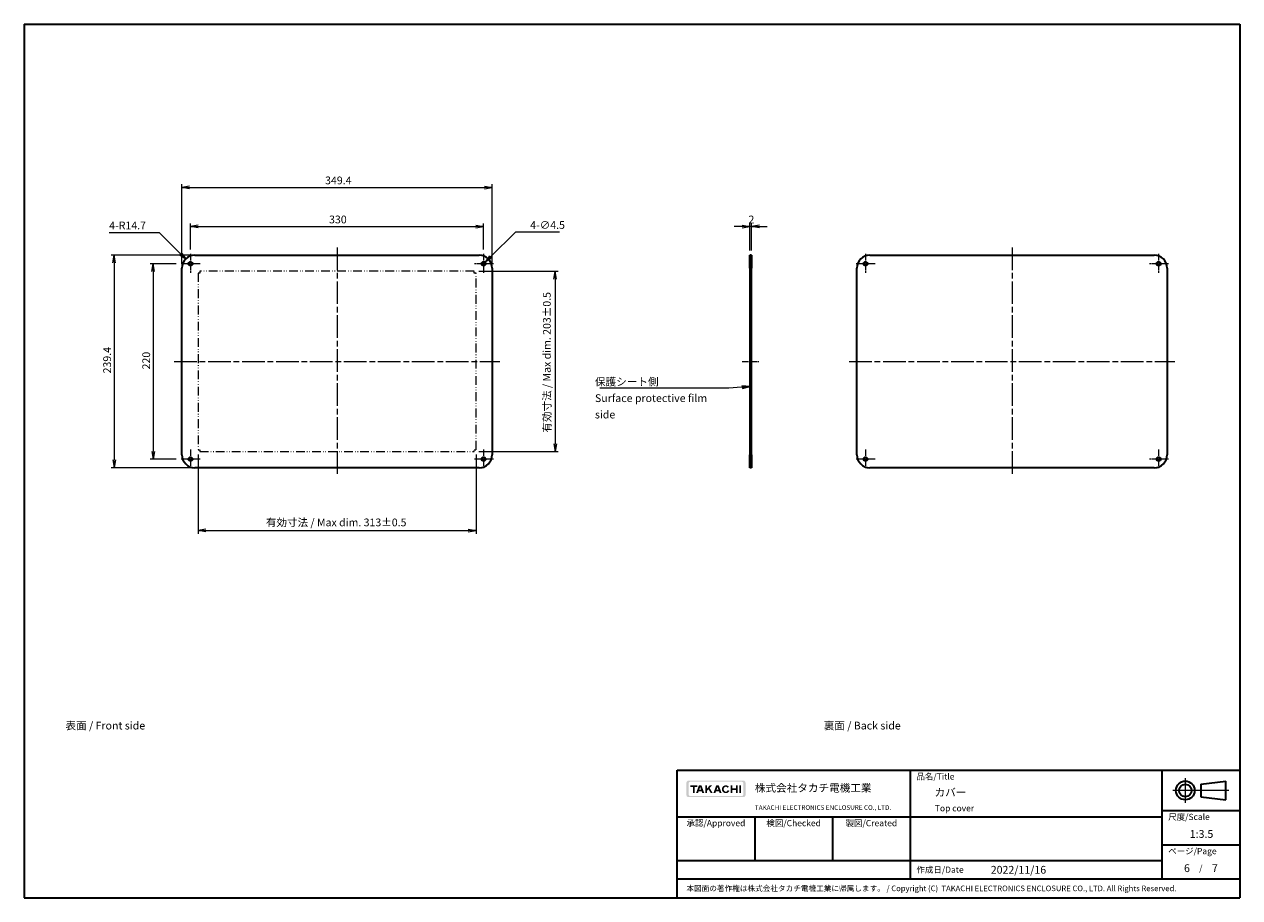
# Model space of a CAD drawing. Units: millimetres. Extents: x 65 to 9314, y 36 to 1722.
# Drawn here: x 6567 to 7935, y 36 to 1019 of the extents above; entities that cross this region are included whole.
import ezdxf
from ezdxf.enums import TextEntityAlignment as Align

# ---------------------------------------------------------------- set-up
doc = ezdxf.new("R2010")
doc.units = ezdxf.units.MM
doc.header["$LTSCALE"] = 4.5
doc.linetypes.add('CHAIN', pattern=[0.35429999999999995, 0.2362, -0.0295, 0.0591, -0.0295])
doc.linetypes.add('DASH_DOUBLE_DOT', pattern=[0.43979999999999997, 0.24, -0.06, 0.0098, -0.06, 0.01, -0.06])
doc.layers.get('Defpoints').update_dxf_attribs({"lineweight": 25})
for name, color, linetype, lineweight in [('Border (ISO)', 7, 'Continuous', 35), ('Center Mark (ISO)', 131, 'Continuous', 18), ('Centerline (ISO)', 131, 'Continuous', 18), ('Dimension (ISO)', 7, 'Continuous', 18), ('Dimension (ISO) @ 1', 7, 'Continuous', 18), ('Hatch (ISO)', 1, 'Continuous', 18), ('Sketch Geometry (ISO)', 7, 'Continuous', 18), ('Symbol (ISO)', 7, 'Continuous', 18), ('Symbol (ISO) @ 1', 7, 'Continuous', 18), ('Title (ISO)', 7, 'Continuous', 35), ('Visible (ISO)', 7, 'Continuous', 35), ('Visible Narrow (ISO)', 7, 'Continuous', 25)]:
    doc.layers.add(name, color=color, linetype=linetype, lineweight=lineweight)
doc.styles.add('Note Text (TK)', font='txt')
doc.styles.add('文字スタイル40', font='txt')
doc.styles.add('文字スタイル67', font='arial.ttf')
doc.dimstyles.new('Default - Method 1b (TK)', dxfattribs={"dimscale": 4.5, "dimtxt": 2.5, "dimasz": 2.5, "dimexe": 1, "dimexo": 1.499999999999999, "dimgap": 1, "dimtad": 1, "dimdsep": 46, "dimtxsty": 'Note Text (TK)', "dimblk": 'OPEN', "dimcen": 0.09, "dimdle": 5, "dimclrd": 100, "dimclre": 100, "dimclrt": 7, "dimadec": 1, "dimazin": 1, "dimtfac": 1, "dimtmove": 0, "dimatfit": 3, "dimldrblk": 'OPEN', "dimfxl": 1, "dimtolj": 1, "dimlwd": -1, "dimlwe": -1, "dimarcsym": 0})
doc.dimstyles.new('Default - Method 1b (TK)$7', dxfattribs={"dimscale": 4.5, "dimtxt": 2.5, "dimasz": 2.5, "dimexe": 1, "dimexo": 1.499999999999999, "dimgap": 1, "dimtad": 1, "dimdsep": 46, "dimtxsty": 'Note Text (TK)', "dimblk": 'OPEN', "dimcen": 0.09, "dimdle": 5, "dimclrd": 100, "dimclre": 100, "dimclrt": 7, "dimadec": 1, "dimazin": 1, "dimtfac": 1, "dimtmove": 0, "dimatfit": 3, "dimldrblk": 'OPEN', "dimfxl": 1, "dimtolj": 1, "dimlwd": -1, "dimlwe": -1, "dimarcsym": 0})

# ---------------------------------------------------------------- blocks, each defined once
blk = doc.blocks.new('図面枠 tk図枠')
at = {"layer": 'Border (ISO)'}
for p, q in [((14.49999999999999, 289), (405.4999999999999, 289)), ((14.49999999999999, 289), (14.50000000000001, 8.000000000000007)), ((405.4999999999999, 289), (405.4999999999999, 8.000000000000007)), ((14.50000000000001, 8.000000000000007), (405.4999999999999, 8.000000000000007))]:
    blk.add_line(p, q, dxfattribs=at)
blk = doc.blocks.new('表題欄 tk表題欄')
at = {"layer": 'Hatch (ISO)'}
h = blk.add_hatch(color=256, dxfattribs=at)
edge = h.paths.add_edge_path(flags=0)
edge.add_arc((95.444849922821, 237.346881026017), 0.5958259999999996, 269.9999999999897, 360)
edge.add_line((96.040675922821, 237.3468810260171), (96.04067592282095, 240.7585970260168))
edge.add_arc((95.44484992282096, 240.7585970260169), 0.5958259999999996, 0, 90.0000000000068)
edge.add_line((95.44484992282091, 241.3544230260169), (79.00658192282103, 241.3544230260169))
edge.add_arc((79.00658192282103, 240.7585970260169), 0.5958259999999996, 90, 180)
edge.add_line((78.41075592282102, 240.7585970260168), (78.41075592282081, 237.3468810260171))
edge.add_arc((79.00658192282081, 237.3468810260168), 0.5958259999999996, 180, 270.0000000000205)
edge.add_line((79.00658192282103, 236.7510550260168), (95.44484992282091, 236.751055026017))
edge = h.paths.add_edge_path()
edge.add_line((77.70882392282107, 241.0034570260169), (77.70882392282107, 237.1020210260171))
edge.add_arc((78.41075592282097, 237.102021026017), 0.7019319999998935, 180, 270.000000000008)
edge.add_line((78.41075592282105, 236.4000890260172), (96.04067592282101, 236.4000890260172))
edge.add_arc((96.040675922821, 237.102021026017), 0.7019319999998921, 270, 360)
edge.add_line((96.7426079228209, 237.1020210260171), (96.74260792282098, 241.0034570260169))
edge.add_arc((96.04067592282107, 241.003457026017), 0.7019319999998921, 0, 90.00000000000873)
edge.add_line((96.04067592282095, 241.705389026017), (78.41075592282105, 241.7053890260169))
edge.add_arc((78.41075592282105, 241.0034570260169), 0.7019319999999984, 90.00000000000072, 180)
for points in [[(78.94128592282102, 240.1954190260171), (78.94128592282102, 239.7056990260171), (79.79013392282097, 239.7056990260171), (79.79013392282097, 237.7060090260171), (80.37779792282102, 237.7060090260171), (80.37779792282102, 239.7056990260171), (81.22664592282104, 239.7056990260171), (81.22664592282104, 240.1954190260171)], [(85.55355153134052, 237.7060090260171), (84.81294043548178, 238.9396854897348), (84.28739592282106, 238.3724785432585), (84.28739592282106, 237.7060090260171), (83.76502792282103, 237.7060090260171), (83.76502792282103, 240.1954190260171), (84.28739592282106, 240.1954190260171), (84.28739592282106, 239.1472136578642), (85.2586086041826, 240.1954190260171), (85.97643794456017, 240.1954190260171), (85.18872726044239, 239.3452627384302), (86.172817922821, 237.7060090260171)], [(91.96090243223207, 240.1954190260171), (91.96090243223207, 237.7060090260171), (92.4791894322321, 237.7060090260171), (92.4791894322321, 238.7058540260171), (93.63819343223211, 238.7058540260171), (93.63819343223211, 237.7060090260171), (94.15648043223207, 237.7060090260171), (94.15648043223207, 240.1954190260171), (93.63819343223211, 240.1954190260171), (93.63819343223211, 239.195574026017), (92.4791894322321, 239.195574026017), (92.4791894322321, 240.1954190260171)], [(94.71149643223212, 240.1954190260171), (94.71149643223212, 237.7060090260171), (95.2338644322322, 237.7060090260171), (95.2338644322322, 240.1954190260171)]]:
    blk.add_hatch(color=256, dxfattribs=at).paths.add_polyline_path(points)
h = blk.add_hatch(color=256, dxfattribs=at)
h.paths.add_polyline_path([(82.45967999495221, 238.7589070260171), (81.8218998506899, 238.7589070260171), (82.14078992282104, 239.627313026017)], flags=0)
h.paths.add_polyline_path([(82.64850318183746, 238.2447010260171), (81.63307666380464, 238.2447010260171), (81.43526189659153, 237.7060090260171), (80.81854592282102, 237.7060090260171), (81.73268992282102, 240.1954190260171), (82.54888992282102, 240.1954190260171), (83.46303392282098, 237.7060090260171), (82.84631794905052, 237.7060090260171)])
h = blk.add_hatch(color=256, dxfattribs=at)
h.paths.add_polyline_path([(87.39654585068993, 238.7589070260171), (88.03432599495216, 238.7589070260171), (87.71543592282107, 239.627313026017)], flags=0)
h.paths.add_polyline_path([(87.00990789659151, 237.7060090260171), (87.20772266380467, 238.2447010260171), (88.22314918183736, 238.2447010260171), (88.42096394905047, 237.7060090260171), (89.03767992282091, 237.7060090260171), (88.123535922821, 240.1954190260171), (87.30733592282104, 240.1954190260171), (86.39319192282105, 237.7060090260171)])
h = blk.add_hatch(color=256, dxfattribs=at)
edge = h.paths.add_edge_path()
edge.add_arc((90.39257192282079, 238.9507140260171), 1.273272000000011, 38.55054079078439, 336.5820184016556)
edge.add_line((91.56096443223191, 238.4446700260172), (91.04202846323602, 238.6694270587604))
edge.add_ellipse((90.392571922821, 238.9507140260171), major_axis=(0, -0.7998759999999119), ratio=0.8673469387756529, start_angle=128.5505407907963, end_angle=426.582018401653, ccw=False)
edge.add_line((90.96328818027123, 239.4055047731898), (91.38834540645578, 239.7442231660233))
at = {"layer": 'Title (ISO)'}
for p, q in [((74.70882392282105, 245.052739026017), (255.7088239228211, 245.052739026017)), ((74.70882392282105, 204.052739026017), (74.70882392282105, 245.052739026017)), ((149.7088239228211, 245.052739026017), (149.7088239228211, 210.052739026017)), ((230.7088239228211, 245.052739026017), (230.7088239228211, 210.052739026017)), ((255.7088239228211, 245.052739026017), (255.7088239228211, 204.052739026017)), ((243.2088239228211, 240.552739026017), (251.2088239228211, 241.552739026017)), ((243.2088239228211, 240.552739026017), (243.2088239228211, 236.552739026017)), ((251.2088239228211, 235.552739026017), (251.2088239228211, 241.552739026017)), ((243.2088239228211, 236.552739026017), (251.2088239228211, 235.552739026017)), ((230.7088239228211, 232.052739026017), (255.7088239228211, 232.052739026017)), ((74.70882392282105, 230.052739026017), (230.7088239228211, 230.0527390260171)), ((99.70882392282105, 230.052739026017), (99.70882392282108, 216.052739026017)), ((124.708823922821, 230.052739026017), (124.708823922821, 216.052739026017)), ((230.7088239228211, 221.052739026017), (255.7088239228211, 221.052739026017)), ((74.70882392282105, 216.052739026017), (230.7088239228211, 216.052739026017)), ((255.7088239228211, 210.052739026017), (74.70882392282105, 210.052739026017)), ((74.70882392282105, 204.052739026017), (255.7088239228211, 204.052739026017))]:
    blk.add_line(p, q, dxfattribs=at)
at = {"layer": 'Title (ISO)', "color": 4, "linetype": 'CHAIN', "lineweight": 18, "ltscale": 8.889559745788574}
blk.add_line((238.2088239228211, 242.5527390260171), (238.2088239228211, 234.552739026017), dxfattribs=at)
at = {"layer": 'Title (ISO)', "color": 4, "linetype": 'CHAIN', "lineweight": 18, "ltscale": 20.00163269042969}
blk.add_line((252.2088239228211, 238.552739026017), (234.2088239228211, 238.552739026017), dxfattribs=at)
at = {"layer": 'Title (ISO)'}
for radius in [3, 2]:
    blk.add_circle((238.2088239228211, 238.5527390260171), radius, dxfattribs=at)
at = {"layer": 'Title (ISO)', "color": 1, "char_height": 2.000000029802322, "line_spacing_factor": 1.5, "style": 'Note Text (TK)'}
for s, insert, attachment_point in [('\\fＭＳ Ｐゴシック|b0|i0;{\\H2.0000;品名/Title}', (151.708823922821, 243.052739026017), 4), ('\\fＭＳ Ｐゴシック|b0|i0;{\\H2.0000;尺度/Scale}', (232.7088239228211, 230.052739026017), 4), ('\\fＭＳ Ｐゴシック|b0|i0;{\\H2.0000;承認/Approved}', (87.20882392282105, 228.052739026017), 5), ('\\fＭＳ Ｐゴシック|b0|i0;{\\H2.0000;検図/Checked}', (112.208823922821, 228.0527390260171), 5), ('\\fＭＳ Ｐゴシック|b0|i0;{\\H2.0000;製図/Created}', (137.208823922821, 228.052739026017), 5), ('\\fＭＳ Ｐゴシック|b0|i0;{\\H2.0000;ページ/Page}', (232.7088239228211, 219.052739026017), 4), ('\\fＭＳ Ｐゴシック|b0|i0;{\\H2.0000;作成日/Date}', (151.708823922821, 213.052739026017), 4)]:
    blk.add_mtext(s, dxfattribs=dict(at, insert=insert, attachment_point=attachment_point))
at = {"layer": 'Title (ISO)', "color": 7, "line_spacing_factor": 1.5, "style": 'Note Text (TK)'}
for s, insert, char_height, attachment_point in [('株式会社タカチ電機工業', (99.74260792282095, 239.052739026017), 2.5, 4), ('\\fArial|b0|i0;{\\H1.4986;TAKACHI ELECTRONICS ENCLOSURE CO., LTD.}', (99.74260792282095, 233.052739026017), 1.49859994649887, 4), ('\\fＭＳ Ｐゴシック|b0|i0;{\\H2.0000;/}', (243.2088239228211, 213.5527390260171), 2.000000029802322, 5), ('\\fＭＳ Ｐゴシック|b0|i0;{\\H1.8000;本図面の著作権は株式会社タカチ電機工業に帰属します。 / Copyright (C)\xa0 TAKACHI ELECTRONICS ENCLOSURE CO., LTD. All Rights Reserved.}', (77.70882392282107, 207.052739026017), 1.800000071525573, 4)]:
    blk.add_mtext(s, dxfattribs=dict(at, insert=insert, char_height=char_height, attachment_point=attachment_point))
at = {"layer": 'Title (ISO)', "color": 7}
for tag, p, height, style in [('<品名>_001', (157.5383693773665, 236.7885344805625), 2.5, 'Note Text (TK)'), ('<Title>_001', (157.708823922821, 231.5520568828656), 2.000000029802322, '文字スタイル67'), ('<型番>_001', (157.6576875571527, 219.9930798731327), 3.000000119209289, '文字スタイル40'), ('<総ページ数>_001', (246.7926307410029, 212.302739026017), 2.5, 'Note Text (TK)'), ('作成日_001', (175.5895057410029, 211.7814322078352), 2.5, 'Note Text (TK)'), ('<ページ_No.>_001', (237.9488807410029, 212.302739026017), 2.5, 'Note Text (TK)')]:
    blk.add_attdef(tag, p, '', height=height, dxfattribs=dict(at, style=style))
at = {"layer": 'Title (ISO)', "color": 7, "style": 'Note Text (TK)'}
for tag, p in [('<尺度>', (243.2088239228211, 224.552739026017)), ('<部品サイズ>', (112.208823922821, 213.052739026017))]:
    blk.add_attdef(tag, text='', height=2.5, dxfattribs=at).set_placement(p, align=Align.MIDDLE_CENTER)
blk = doc.blocks.new('_Open')
at = {"color": 0, "linetype": 'ByBlock', "lineweight": -2}
for p, q in [((-1, 0.1666666666666666), (0, 0)), ((-1, -0.1666666666666666), (0, 0)), ((0, 0), (-1, 0))]:
    blk.add_line(p, q, dxfattribs=at)
blk = doc.blocks.new('*D159')
at = {"layer": 'Defpoints', "color": 0}
for p in [(7083.877116824901, 791.8477665597856), (6753.8771168249, 760.8477665597856), (7083.877116824901, 760.8477665597856)]:
    blk.add_point(p, dxfattribs=at)
at = {"layer": 'Dimension (ISO)', "color": 100}
for p, q in [((6753.8771168249, 766.0977665597856), (6753.8771168249, 795.3477665597856)), ((7083.877116824901, 766.0977665597856), (7083.877116824901, 795.3477665597856)), ((6762.627116824901, 791.8477665597856), (7075.127116824901, 791.8477665597856))]:
    blk.add_line(p, q, dxfattribs=at)
at = {"layer": 'Dimension (ISO)', "color": 100, "xscale": 8.75, "yscale": 8.75, "zscale": 8.75, "rotation": 180}
blk.add_blockref('_Open', (6753.8771168249, 791.8477665597856), dxfattribs=at)
at = {"layer": 'Dimension (ISO)', "color": 100, "xscale": 8.75, "yscale": 8.75, "zscale": 8.75}
blk.add_blockref('_Open', (7083.877116824901, 791.8477665597856), dxfattribs=at)
at = {"layer": 'Dimension (ISO)', "color": 7, "insert": (6909.878537279445, 799.7227665597856), "char_height": 8.75, "attachment_point": 4, "style": 'Note Text (TK)'}
blk.add_mtext('\\A1;330', dxfattribs=at)
blk = doc.blocks.new('*D160')
at = {"layer": 'Defpoints', "color": 0}
for p in [(7093.577116824902, 835.8477665597856), (6744.177116824902, 744.8477665597856), (7093.577116824902, 744.8477665597856)]:
    blk.add_point(p, dxfattribs=at)
at = {"layer": 'Dimension (ISO)', "color": 100}
for p, q in [((6744.177116824902, 750.0977665597856), (6744.177116824902, 839.3477665597854)), ((6752.927116824901, 835.8477665597856), (7084.827116824901, 835.8477665597856)), ((7093.577116824902, 750.0977665597856), (7093.577116824902, 839.3477665597854))]:
    blk.add_line(p, q, dxfattribs=at)
at = {"layer": 'Dimension (ISO)', "color": 100, "xscale": 8.75, "yscale": 8.75, "zscale": 8.75, "rotation": 180}
blk.add_blockref('_Open', (6744.177116824902, 835.8477665597856), dxfattribs=at)
at = {"layer": 'Dimension (ISO)', "color": 100, "xscale": 8.75, "yscale": 8.75, "zscale": 8.75}
blk.add_blockref('_Open', (7093.577116824902, 835.8477665597856), dxfattribs=at)
at = {"layer": 'Dimension (ISO)', "color": 7, "insert": (6905.379247506719, 843.7227665597856), "char_height": 8.75, "attachment_point": 4, "style": 'Note Text (TK)'}
blk.add_mtext('\\A1;349.4', dxfattribs=at)
blk = doc.blocks.new('*D161')
at = {"layer": 'Defpoints', "color": 0}
for p in [(6748.482647141456, 755.242236243233), (6758.877116824908, 744.8477665597892)]:
    blk.add_point(p, dxfattribs=at)
at = {"layer": 'Dimension (ISO)', "color": 100}
for p, q in [((6662.351088816419, 785.126449438576), (6718.598433946091, 785.1264494385763)), ((6718.598433946091, 785.1264494385763), (6742.295462806072, 761.4294205786132))]:
    blk.add_line(p, q, dxfattribs=at)
at = {"layer": 'Dimension (ISO)', "color": 100, "xscale": 8.75, "yscale": 8.75, "zscale": 8.75, "rotation": 315.0000000000201}
blk.add_blockref('_Open', (6748.482647141456, 755.242236243233), dxfattribs=at)
at = {"layer": 'Dimension (ISO)', "color": 7, "insert": (6662.351088816421, 792.9839494385759), "char_height": 8.75, "attachment_point": 4, "style": 'Note Text (TK)'}
blk.add_mtext('\\A1;\\fＭＳ Ｐゴシック|b0|i0;{\\H8.7150;4-R14.7}', dxfattribs=at)
blk = doc.blocks.new('*D162')
at = {"layer": 'Defpoints', "color": 0}
for p in [(6742.877116824904, 749.8477665597857), (6711.877116824904, 529.8477665597857), (6742.877116824906, 529.8477665597857)]:
    blk.add_point(p, dxfattribs=at)
at = {"layer": 'Dimension (ISO)', "color": 100}
for p, q in [((6737.627116824905, 749.8477665597857), (6708.377116824904, 749.8477665597857)), ((6711.877116824904, 741.0977665597857), (6711.877116824904, 538.5977665597858)), ((6737.627116824906, 529.8477665597857), (6708.377116824904, 529.8477665597857))]:
    blk.add_line(p, q, dxfattribs=at)
at = {"layer": 'Dimension (ISO)', "color": 100, "xscale": 8.75, "yscale": 8.75, "zscale": 8.75}
for p, rotation in [((6711.877116824904, 749.8477665597857), 90), ((6711.877116824904, 529.8477665597857), 270)]:
    blk.add_blockref('_Open', p, dxfattribs=dict(at, rotation=rotation))
at = {"layer": 'Dimension (ISO)', "color": 7, "insert": (6704.002116824902, 630.849187014331), "char_height": 8.75, "attachment_point": 4, "rotation": 90, "style": 'Note Text (TK)'}
blk.add_mtext('\\A1;220', dxfattribs=at)
blk = doc.blocks.new('*D163')
at = {"layer": 'Defpoints', "color": 0}
for p in [(6758.877116824905, 759.5477665597865), (6667.877116824904, 520.147766559785), (6758.877116824905, 520.147766559785)]:
    blk.add_point(p, dxfattribs=at)
at = {"layer": 'Dimension (ISO)', "color": 100}
for p, q in [((6753.627116824906, 759.5477665597865), (6664.377116824905, 759.5477665597865)), ((6667.877116824904, 750.7977665597865), (6667.877116824904, 528.897766559785)), ((6753.627116824906, 520.147766559785), (6664.377116824905, 520.147766559785))]:
    blk.add_line(p, q, dxfattribs=at)
at = {"layer": 'Dimension (ISO)', "color": 100, "xscale": 8.75, "yscale": 8.75, "zscale": 8.75}
for p, rotation in [((6667.877116824904, 759.5477665597865), 90), ((6667.877116824904, 520.147766559785), 270)]:
    blk.add_blockref('_Open', p, dxfattribs=dict(at, rotation=rotation))
at = {"layer": 'Dimension (ISO)', "color": 7, "insert": (6660.002116824903, 626.3498972416036), "char_height": 8.75, "attachment_point": 4, "rotation": 90, "style": 'Note Text (TK)'}
blk.add_mtext('\\A1;239.4', dxfattribs=at)
blk = doc.blocks.new('*D164')
at = {"layer": 'Defpoints', "color": 0}
for p in [(6762.377116824902, 540.3477665597856), (7075.3771168249, 540.3477665597856), (7075.3771168249, 449.3477665597856)]:
    blk.add_point(p, dxfattribs=at)
at = {"layer": 'Dimension (ISO)', "color": 100}
for p, q in [((6762.377116824902, 535.0977665597856), (6762.377116824902, 445.8477665597856)), ((7075.3771168249, 535.0977665597856), (7075.3771168249, 445.8477665597856)), ((6771.127116824903, 449.3477665597856), (7066.627116824901, 449.3477665597856))]:
    blk.add_line(p, q, dxfattribs=at)
at = {"layer": 'Dimension (ISO)', "color": 100, "xscale": 8.75, "yscale": 8.75, "zscale": 8.75, "rotation": 180}
blk.add_blockref('_Open', (6762.377116824902, 449.3477665597856), dxfattribs=at)
at = {"layer": 'Dimension (ISO)', "color": 100, "xscale": 8.75, "yscale": 8.75, "zscale": 8.75}
blk.add_blockref('_Open', (7075.3771168249, 449.3477665597856), dxfattribs=at)
at = {"layer": 'Dimension (ISO)', "color": 7, "insert": (6838.758537279446, 458.5917438325128), "char_height": 8.75, "attachment_point": 4, "style": 'Note Text (TK)'}
blk.add_mtext('\\A1;\\fＭＳ Ｐゴシック|b0|i0;{\\H8.7150;有効寸法 / Max dim. 313±0.5}', dxfattribs=at)
blk = doc.blocks.new('*D165')
at = {"layer": 'Defpoints', "color": 0}
for p in [(7073.377116824905, 741.3477665597858), (7073.377116824905, 538.3477665597857), (7164.377116824901, 538.3477665597857)]:
    blk.add_point(p, dxfattribs=at)
at = {"layer": 'Dimension (ISO)', "color": 100}
for p, q in [((7078.627116824904, 741.3477665597858), (7167.877116824903, 741.3477665597858)), ((7164.377116824901, 732.5977665597857), (7164.377116824901, 547.0977665597858)), ((7078.627116824904, 538.3477665597857), (7167.877116824903, 538.3477665597857))]:
    blk.add_line(p, q, dxfattribs=at)
at = {"layer": 'Dimension (ISO)', "color": 100, "xscale": 8.75, "yscale": 8.75, "zscale": 8.75}
for p, rotation in [((7164.377116824901, 741.3477665597858), 90), ((7164.377116824901, 538.3477665597857), 270)]:
    blk.add_blockref('_Open', p, dxfattribs=dict(at, rotation=rotation))
at = {"layer": 'Dimension (ISO)', "color": 7, "insert": (7155.133139552173, 559.729187014331), "char_height": 8.75, "attachment_point": 4, "rotation": 90, "style": 'Note Text (TK)'}
blk.add_mtext('\\A1;\\fＭＳ Ｐゴシック|b0|i0;{\\H8.7150;有効寸法 / Max dim. 203±0.5}', dxfattribs=at)
blk = doc.blocks.new('*D166')
at = {"layer": 'Defpoints', "color": 0}
for p in [(7082.286126567232, 748.2567763021107), (7085.468107082572, 751.4387568174561)]:
    blk.add_point(p, dxfattribs=at)
at = {"layer": 'Dimension (ISO)', "color": 100}
for p, q in [((7119.644055507489, 785.6147052424307), (7091.655291417949, 757.6259411528436)), ((7169.538763085164, 785.6147052424312), (7119.644055507489, 785.6147052424307)), ((7083.562116824902, 749.8477665597829), (7084.192116824901, 749.8477665597825)), ((7083.877116824902, 749.5327665597833), (7083.877116824901, 750.162766559783))]:
    blk.add_line(p, q, dxfattribs=at)
at = {"layer": 'Dimension (ISO)', "color": 100, "xscale": 8.75, "yscale": 8.75, "zscale": 8.75, "rotation": 225.0000000000492}
blk.add_blockref('_Open', (7085.468107082572, 751.4387568174561), dxfattribs=at)
at = {"layer": 'Dimension (ISO)', "color": 7, "insert": (7136.362342630619, 793.4722052424307), "char_height": 8.75, "attachment_point": 4, "style": 'Note Text (TK)'}
blk.add_mtext('\\A1;\\fＭＳ Ｐゴシック|b0|i0;{\\H8.7150;4-∅4.5}', dxfattribs=at)
blk = doc.blocks.new('*D167')
at = {"layer": 'Defpoints', "color": 0}
for p in [(7383.696025009041, 791.8477665597856), (7383.696025009041, 759.5477665597862), (7385.696025009041, 759.5477665597862)]:
    blk.add_point(p, dxfattribs=at)
at = {"layer": 'Dimension (ISO)', "color": 100}
for p, q in [((7383.696025009041, 764.7977665597863), (7383.696025009041, 795.3477665597856)), ((7385.696025009041, 764.7977665597863), (7385.696025009041, 795.3477665597856)), ((7374.946025009042, 791.8477665597856), (7366.196025009042, 791.8477665597856)), ((7385.696025009041, 791.8477665597856), (7383.696025009041, 791.8477665597856)), ((7394.446025009042, 791.8477665597856), (7403.196025009042, 791.8477665597856))]:
    blk.add_line(p, q, dxfattribs=at)
at = {"layer": 'Dimension (ISO)', "color": 100, "xscale": 8.75, "yscale": 8.75, "zscale": 8.75}
blk.add_blockref('_Open', (7383.696025009041, 791.8477665597856), dxfattribs=at)
at = {"layer": 'Dimension (ISO)', "color": 100, "xscale": 8.75, "yscale": 8.75, "zscale": 8.75, "rotation": 180}
blk.add_blockref('_Open', (7385.696025009041, 791.8477665597856), dxfattribs=at)
at = {"layer": 'Dimension (ISO)', "color": 7, "insert": (7382.160513645406, 799.7227665597856), "char_height": 8.75, "attachment_point": 4, "style": 'Note Text (TK)'}
blk.add_mtext('\\A1;2', dxfattribs=at)

msp = doc.modelspace()

# ---------------------------------------------------------------- linework, layer by layer
at = {"layer": 'Center Mark (ISO)', "linetype": 'CHAIN', "ltscale": 6.984632492065429}
for p, q in [((6753.8771168249, 760.8477665597856), (6753.8771168249, 738.8477665597856)), ((7083.877116824901, 760.8477665597856), (7083.877116824901, 738.8477665597856)), ((7513.93466639425, 760.8477665597856), (7513.93466639425, 738.8477665597856)), ((7843.93466639425, 760.8477665597856), (7843.93466639425, 738.8477665597856)), ((6764.8771168249, 749.8477665597856), (6742.877116824899, 749.8477665597856)), ((7094.877116824901, 749.8477665597856), (7072.877116824901, 749.8477665597856)), ((7524.93466639425, 749.8477665597856), (7502.93466639425, 749.8477665597856)), ((7854.93466639425, 749.8477665597856), (7832.93466639425, 749.8477665597856)), ((6753.877116824902, 540.8477665597856), (6753.877116824902, 518.8477665597856)), ((7083.877116824901, 540.8477665597856), (7083.877116824901, 518.8477665597856)), ((7513.93466639425, 540.8477665597856), (7513.93466639425, 518.8477665597856)), ((7843.93466639425, 540.8477665597856), (7843.93466639425, 518.8477665597856)), ((6764.877116824902, 529.8477665597856), (6742.877116824903, 529.8477665597856)), ((7094.877116824901, 529.8477665597856), (7072.877116824901, 529.8477665597856)), ((7524.93466639425, 529.8477665597856), (7502.93466639425, 529.8477665597856)), ((7854.93466639425, 529.8477665597856), (7832.93466639425, 529.8477665597856))]:
    msp.add_line(p, q, dxfattribs=at)
at = {"layer": 'Centerline (ISO)', "linetype": 'CHAIN', "ltscale": 23.99096870422363}
for p, q in [((6918.877116824901, 768.2977665597863), (6918.877116824901, 511.3977665597849)), ((7678.934666394251, 768.2977665597863), (7678.934666394251, 511.3977665597849)), ((6735.427116824901, 639.8477665597856), (7102.327116824901, 639.8477665597856)), ((7495.484666394252, 639.8477665597856), (7862.38466639425, 639.8477665597856))]:
    msp.add_line(p, q, dxfattribs=at)
at = {"layer": 'Centerline (ISO)', "linetype": 'CHAIN', "ltscale": 6.190912723541259}
msp.add_line((7374.946025009045, 639.8477665597856), (7394.446025009045, 639.8477665597856), dxfattribs=at)
at = {"layer": 'Sketch Geometry (ISO)', "color": 4, "linetype": 'DASH_DOUBLE_DOT', "lineweight": 18, "ltscale": 0.5114322304725647}
for p, q in [((6764.377116824902, 739.3477665597856), (6762.377116824902, 739.3477665597856)), ((6764.377116824902, 741.3477665597856), (6764.377116824902, 739.3477665597856)), ((7073.3771168249, 739.3477665597856), (7073.3771168249, 741.3477665597856)), ((7075.3771168249, 739.3477665597856), (7073.3771168249, 739.3477665597856)), ((6762.377116824902, 540.3477665597856), (6764.377116824902, 540.3477665597856)), ((6764.377116824902, 540.3477665597856), (6764.377116824902, 538.3477665597856)), ((7073.3771168249, 538.3477665597856), (7073.3771168249, 540.3477665597856)), ((7073.3771168249, 540.3477665597856), (7075.3771168249, 540.3477665597856))]:
    msp.add_line(p, q, dxfattribs=at)
at = {"layer": 'Sketch Geometry (ISO)', "color": 4, "linetype": 'DASH_DOUBLE_DOT', "lineweight": 18, "ltscale": 9.2342529296875}
for p, q in [((6762.377116824902, 739.3477665597856), (6762.377116824902, 540.3477665597856)), ((7075.3771168249, 540.3477665597856), (7075.3771168249, 739.3477665597856))]:
    msp.add_line(p, q, dxfattribs=at)
at = {"layer": 'Sketch Geometry (ISO)', "color": 4, "linetype": 'DASH_DOUBLE_DOT', "lineweight": 18, "ltscale": 9.12457275390625}
for p, q in [((7073.3771168249, 741.3477665597856), (6764.377116824902, 741.3477665597856)), ((6764.377116824902, 538.3477665597856), (7073.3771168249, 538.3477665597856))]:
    msp.add_line(p, q, dxfattribs=at)
at = {"layer": 'Visible (ISO)'}
for p, q in [((6758.877116824902, 759.5477665597862), (7078.8771168249, 759.5477665597862)), ((7385.696025009041, 759.5477665597862), (7383.696025009041, 759.5477665597862)), ((7383.696025009045, 744.8477665597856), (7383.696025009041, 759.5477665597862)), ((7385.696025009041, 759.5477665597862), (7385.696025009045, 744.8477665597856)), ((7518.93466639425, 759.5477665597862), (7838.93466639425, 759.5477665597862)), ((6744.177116824902, 534.8477665597856), (6744.177116824902, 744.8477665597856)), ((7093.577116824902, 744.8477665597856), (7093.577116824902, 534.8477665597856)), ((7383.696025009045, 744.8477665597856), (7383.696025009045, 534.8477665597856)), ((7385.696025009045, 534.8477665597856), (7385.696025009045, 744.8477665597856)), ((7504.234666394252, 534.8477665597856), (7504.234666394252, 744.8477665597856)), ((7853.634666394249, 744.8477665597856), (7853.634666394249, 534.8477665597856)), ((7383.696025009041, 520.1477665597848), (7383.696025009045, 534.8477665597856)), ((7385.696025009045, 534.8477665597856), (7385.696025009041, 520.1477665597848)), ((7078.8771168249, 520.1477665597848), (6758.877116824902, 520.1477665597848)), ((7385.696025009041, 520.1477665597848), (7383.696025009041, 520.1477665597848)), ((7838.93466639425, 520.1477665597848), (7518.93466639425, 520.1477665597848))]:
    msp.add_line(p, q, dxfattribs=at)
for centre in [(6753.8771168249, 749.8477665597856), (7083.877116824901, 749.8477665597856), (7513.93466639425, 749.8477665597856), (7843.93466639425, 749.8477665597856), (6753.8771168249, 529.8477665597856), (7083.877116824901, 529.8477665597856), (7513.93466639425, 529.8477665597856), (7843.93466639425, 529.8477665597856)]:
    msp.add_circle(centre, 2.249999999999998, dxfattribs=at)
for centre, radius, start, end in [((6758.877116824902, 744.8477665597856), 14.69999999999997, 90, 180), ((7078.8771168249, 744.8477665597856), 14.69999999999993, 0, 90), ((7518.93466639425, 744.8477665597856), 14.69999999999993, 90, 180), ((7838.93466639425, 744.8477665597856), 14.69999999999997, 0, 90), ((6758.877116824902, 534.8477665597856), 14.69999999999997, 180, 270), ((7078.8771168249, 534.8477665597856), 14.69999999999998, 270, 0), ((7518.93466639425, 534.8477665597856), 14.69999999999998, 180, 270), ((7838.93466639425, 534.8477665597856), 14.69999999999997, 270, 0)]:
    msp.add_arc(centre, radius, start, end, dxfattribs=at)
at = {"layer": 'Visible Narrow (ISO)'}
for p, q in [((7385.696025009045, 744.8477665597856), (7383.696025009045, 744.8477665597856)), ((7385.696025009045, 534.8477665597856), (7383.696025009045, 534.8477665597856))]:
    msp.add_line(p, q, dxfattribs=at)

# ---------------------------------------------------------------- block references
at = {"xscale": 3.5, "yscale": 3.5, "zscale": 3.5}
msp.add_blockref('図面枠 tk図枠', (6516, 7.999999999999928), dxfattribs=at)
ref = msp.add_blockref('表題欄 tk表題欄', (7040.269116270128, -678.1845865910582), dxfattribs=dict(xscale=3.5, yscale=3.5, zscale=3.5))
ref.add_attrib('<品名>_001', 'カバー', (7591.653409090909, 150.2272727272727), dxfattribs={"layer": 'Title (ISO)', "color": 7, "height": 8.75, "style": 'Note Text (TK)'})
ref.add_attrib('<尺度>_001', '1:3.5', (7879.021306818181, 103.3749999999999), dxfattribs={"layer": 'Title (ISO)', "color": 7, "height": 8.75, "style": 'Note Text (TK)'})
ref.add_attrib('作成日_001', '2022/11/16', (7654.956676136364, 63.05042613636357), dxfattribs={"layer": 'Title (ISO)', "color": 7, "height": 8.75, "style": 'Note Text (TK)'})
ref.add_attrib('<Title>_001', 'Top cover', (7592.020804907908, 133.2216916403607), dxfattribs={"layer": 'Title (ISO)', "color": 7, "height": 7.000000104308128, "style": '文字スタイル67'})
ref.add_attrib('<ページ_No.>_001', '6', (7872.568181818182, 64.87499999999993), dxfattribs={"layer": 'Title (ISO)', "color": 7, "height": 8.75, "style": 'Note Text (TK)'})
ref.add_attrib('<総ページ数>_001', '7', (7904.043323863636, 64.87499999999993), dxfattribs={"layer": 'Title (ISO)', "color": 7, "height": 8.75, "style": 'Note Text (TK)'})

# ---------------------------------------------------------------- texts
at = {"layer": 'Symbol (ISO)', "color": 7, "char_height": 8.75, "style": 'Note Text (TK)'}
for s, insert, width, attachment_point, line_spacing_factor in [('\\fＭＳ Ｐゴシック|b0|i0;保護シート側\\P\\fＭＳ Ｐゴシック|b0|i0;Surface protective film side', (7209.293468080644, 621.353114473346), 150.8479619026184, 1, 1.265217423439025), ('\\fＭＳ Ｐゴシック|b0|i0;裏面 / Back side', (7466.846593371622, 229.7892710843771), 93.74269127845764, 4, 1.5)]:
    msp.add_mtext(s, dxfattribs=dict(at, insert=insert, width=width, attachment_point=attachment_point, line_spacing_factor=line_spacing_factor))
at = {"layer": 'Symbol (ISO)', "color": 7, "insert": (6613.100061260208, 229.7892710843771), "char_height": 8.75, "attachment_point": 4, "line_spacing_factor": 1.5, "style": 'Note Text (TK)'}
msp.add_mtext('\\fＭＳ Ｐゴシック|b0|i0;表面 / Front side', dxfattribs=at)

# ---------------------------------------------------------------- dimensions: what is measured, and where the dimension line sits
at = {"layer": 'Dimension (ISO) @ 1', "color": 100}
dim = msp.add_linear_dim(base=(7093.577116824902, 835.8477665597856), p1=(6744.177116824902, 744.8477665597856), p2=(7093.577116824902, 744.8477665597856), dimstyle='Default - Method 1b (TK)', override={"dimscale": 1, "dimtxt": 8.75, "dimasz": 8.75, "dimexe": 3.5, "dimexo": 5.249999999999999, "dimgap": 3.5, "dimdec": 2, "dimcen": 0.315, "dimtol": 0, "dimlim": 0, "dimtp": 0, "dimtm": 0, "dimtdec": 2, "dimtix": 0, "dimtofl": 0, "dimtmove": 0, "dimatfit": 1}, dxfattribs=at)
dim.commit()
dim.dimension.update_dxf_attribs({"geometry": '*D160', "text_midpoint": (6918.877116824901, 835.8477665597856), "dimtype": 160})
dim = msp.add_radius_dim(center=(6758.877116824908, 744.8477665597892), mpoint=(6748.482647141456, 755.242236243233), text='\\fＭＳ Ｐゴシック|b0|i0;{\\H8.7150;4-<>}', dimstyle='Default - Method 1b (TK)', override={"dimscale": 1, "dimtxt": 8.75, "dimasz": 8.75, "dimexe": 3.5, "dimexo": 5.249999999999999, "dimgap": 3.5, "dimtih": 1, "dimtoh": 1, "dimdec": 2, "dimlfac": 0.999999999999996, "dimcen": 0, "dimtol": 0, "dimlim": 0, "dimtp": 0, "dimtm": 0, "dimtdec": 2, "dimtix": 0, "dimtofl": 0, "dimtmove": 0, "dimatfit": 3}, dxfattribs=at)
dim.commit()
dim.dimension.update_dxf_attribs({"geometry": '*D161', "text_midpoint": (6682.826387111875, 785.126449438576), "dimtype": 164})
for base, p1, p2, angle, override, picture, middle in [((7083.877116824901, 791.8477665597856), (6753.8771168249, 760.8477665597856), (7083.877116824901, 760.8477665597856), 180, {"dimscale": 1, "dimtxt": 8.75, "dimasz": 8.75, "dimexe": 3.5, "dimexo": 5.249999999999999, "dimgap": 3.5, "dimdec": 2, "dimcen": 0.315, "dimtol": 0, "dimlim": 0, "dimtp": 0, "dimtm": 0, "dimtdec": 2, "dimtix": 0, "dimtofl": 0, "dimtmove": 0, "dimatfit": 1}, '*D159', (6918.877116824901, 791.8477665597856)), ((7383.696025009041, 791.8477665597856), (7385.696025009041, 759.5477665597862), (7383.696025009041, 759.5477665597862), 180, {"dimscale": 1, "dimtxt": 8.75, "dimasz": 8.75, "dimexe": 3.5, "dimexo": 5.249999999999999, "dimgap": 3.5, "dimdec": 2, "dimcen": 0.315, "dimtol": 0, "dimlim": 0, "dimtp": 0, "dimtm": 0, "dimtdec": 2, "dimtix": 0, "dimtofl": 1, "dimtmove": 0, "dimatfit": 1}, '*D167', (7384.696025009041, 791.8477665597856)), ((6667.877116824904, 520.147766559785), (6758.877116824902, 759.5477665597862), (6758.877116824902, 520.1477665597848), 270, {"dimscale": 1, "dimtxt": 8.75, "dimasz": 8.75, "dimexe": 3.5, "dimexo": 5.249999999999999, "dimgap": 3.5, "dimdec": 2, "dimcen": 0.315, "dimtol": 0, "dimlim": 0, "dimtp": 0, "dimtm": 0, "dimtdec": 2, "dimtix": 0, "dimtofl": 0, "dimtmove": 0, "dimatfit": 1}, '*D163', (6667.877116824903, 639.8477665597856)), ((6711.877116824904, 529.8477665597857), (6742.877116824899, 749.8477665597856), (6742.877116824903, 529.8477665597856), 90, {"dimscale": 1, "dimtxt": 8.75, "dimasz": 8.75, "dimexe": 3.5, "dimexo": 5.249999999999999, "dimgap": 3.5, "dimdec": 2, "dimcen": 0.315, "dimtol": 0, "dimlim": 0, "dimtp": 0, "dimtm": 0, "dimtdec": 2, "dimtix": 0, "dimtofl": 0, "dimtmove": 0, "dimatfit": 1}, '*D162', (6711.877116824902, 639.8477665597856))]:
    dim = msp.add_linear_dim(base=base, p1=p1, p2=p2, angle=angle, dimstyle='Default - Method 1b (TK)', override=override, dxfattribs=at)
    dim.commit()
    dim.dimension.update_dxf_attribs({"geometry": picture, "text_midpoint": middle, "dimtype": 160})
dim = msp.add_diameter_dim_2p(p1=(7082.286126567232, 748.2567763021107), p2=(7085.468107082572, 751.4387568174561), text='\\fＭＳ Ｐゴシック|b0|i0;{\\H8.7150;4-<>}', dimstyle='Default - Method 1b (TK)', override={"dimscale": 1, "dimtxt": 8.75, "dimasz": 8.75, "dimexe": 3.5, "dimexo": 5.249999999999999, "dimgap": 3.5, "dimtih": 1, "dimtoh": 1, "dimdec": 2, "dimlfac": 1.000000000000025, "dimcen": 0.315, "dimtol": 0, "dimlim": 0, "dimtp": 0, "dimtm": 0, "dimtdec": 2, "dimtix": 0, "dimtofl": 0, "dimtmove": 0, "dimatfit": 3}, dxfattribs=at)
dim.commit()
dim.dimension.update_dxf_attribs({"geometry": '*D166', "text_midpoint": (7152.950552857892, 785.6147052424307), "dimtype": 163})
for base, p1, p2, angle, picture, middle in [((7164.377116824901, 538.3477665597857), (7073.3771168249, 741.3477665597856), (7073.3771168249, 538.3477665597856), 90, '*D165', (7164.3771168249, 639.8477665597856)), ((7075.3771168249, 449.3477665597856), (6762.377116824902, 540.3477665597856), (7075.3771168249, 540.3477665597856), 180, '*D164', (6918.877116824901, 449.3477665597856))]:
    dim = msp.add_linear_dim(base=base, p1=p1, p2=p2, angle=angle, text='\\fＭＳ Ｐゴシック|b0|i0;{\\H8.7150;有効寸法 / Max dim. <>}', dimstyle='Default - Method 1b (TK)', override={"dimscale": 1, "dimtxt": 8.75, "dimasz": 8.75, "dimexe": 3.5, "dimexo": 5.249999999999999, "dimgap": 3.5, "dimdec": 2, "dimcen": 0.315, "dimtol": 1, "dimlim": 0, "dimtp": 0.5, "dimtm": 0.5, "dimtdec": 2, "dimtix": 0, "dimtofl": 0, "dimtmove": 0, "dimatfit": 1}, dxfattribs=at)
    dim.commit()
    dim.dimension.update_dxf_attribs({"geometry": picture, "text_midpoint": middle, "dimtype": 160})

# ---------------------------------------------------------------- leaders
at = {"layer": 'Symbol (ISO) @ 1', "color": 100, "annotation_type": 0, "has_hookline": 1, "hookline_direction": 1, "text_width": 145.2201704545454}
msp.add_leader([(7383.696025009045, 611.6308921352246), (7360.141429983261, 609.6045703333325)], dimstyle='Default - Method 1b (TK)$7', override={"dimscale": 1, "dimtxt": 8.75, "dimasz": 8.75, "dimgap": 0, "dimtad": 1}, dxfattribs=at)

doc.saveas('drawing.dxf')
